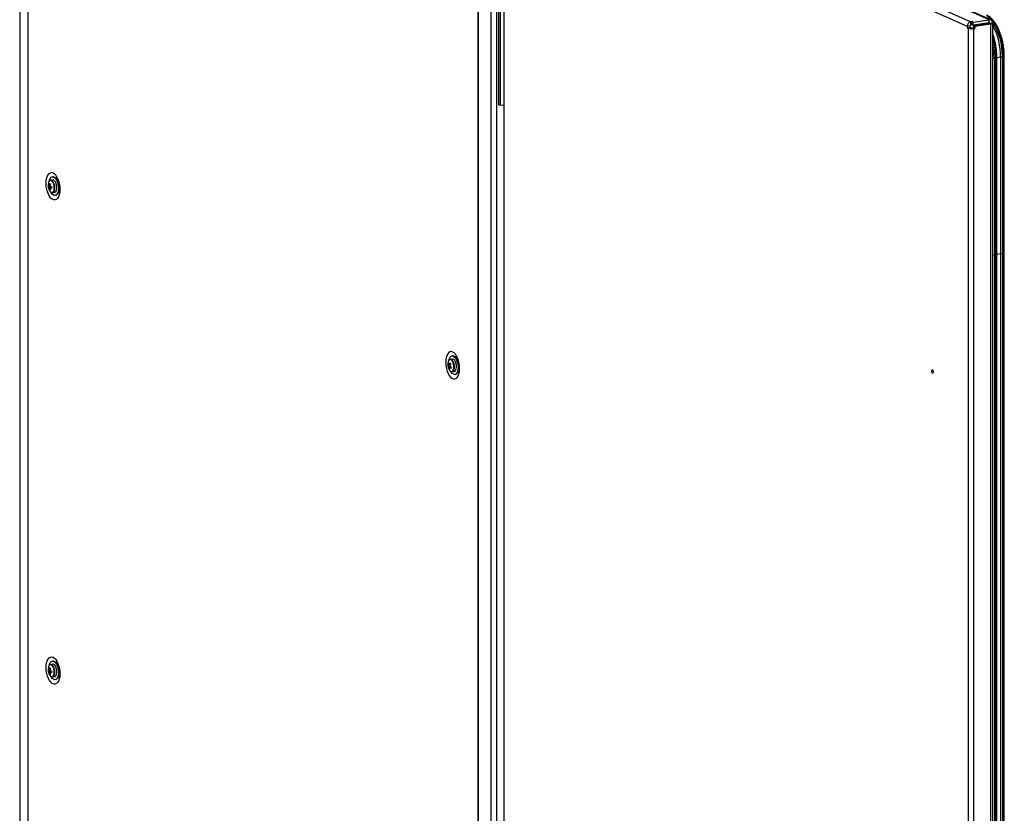
# Model space of a CAD drawing. Units: millimetres. Extents: x 63 to 18898, y 73 to 6152.
# Drawn here: x 6233 to 6866, y 4692 to 5202 of the extents above; entities that cross this region are included whole.
import ezdxf

# ---------------------------------------------------------------- set-up
doc = ezdxf.new("R2010")
doc.units = ezdxf.units.MM
doc.header["$LTSCALE"] = 5

msp = doc.modelspace()

# ---------------------------------------------------------------- linework, layer by layer
at = {"color": 7, "linetype": 'Continuous', "lineweight": 25}
for p, q in [((6233.51, 5471.23, 144.05), (6233.49, 3498.33, 144.05)), ((6238.67, 5466.34, 144.05), (6238.67, 3493.44, 144.05)), ((6238.82, 5466.25, 144.05), (6238.83, 3493.35, 144.05)), ((6527.49, 5336.84, 144.05), (6527.5, 3363.94, 144.05)), ((6527.72, 5336.76, 144.05), (6527.72, 3363.86, 144.05)), ((6536.24, 3361.41, 144.05), (6536.24, 5334.31, 144.05)), ((6544.19, 5329.9, 144.05), (6544.19, 3364, 144.05)), ((6544.54, 3363.66, 144.05), (6544.54, 5329.56, 144.05)), ((6545.04, 5330.31, 144.05), (6841.76, 5197.3, 144.05)), ((6547.31, 5333.18, 144.05), (6844.02, 5200.16, 144.05)), ((6539.48, 5327.38, 144.05), (6539.48, 3371.97, 144.05)), ((6855.89, 5201.51, 144.05), (6574.26, 5327.76, 144.05)), ((6856.96, 5201.37, 144.05), (6575.33, 5327.62, 144.05)), ((6540.94, 5224.58, 144.05), (6540.94, 5146.83, 144.05)), ((6541.94, 5224.13, 144.05), (6541.94, 5146.38, 144.05)), ((6843.5, 5197.56, 144.05), (6841.76, 5197.3, 144.05)), ((6841.76, 5197.3, 144.05), (6841.76, 5196.32, 144.05)), ((6843.5, 5196.58, 144.05), (6841.76, 5196.32, 144.05)), ((6841.76, 5196.32, 144.05), (6842.26, 5196.1, 144.05)), ((6844, 5196.36, 144.05), (6842.26, 5196.1, 144.05)), ((6842.26, 5196.1, 144.05), (6842.26, 3230.2, 144.05)), ((6843.5, 5197.56, 144.05), (6843.5, 5196.58, 144.05)), ((6843.5, 5196.58, 144.05), (6844, 5196.36, 144.05)), ((6844.89, 5200.29, 144.05), (6844.02, 5200.16, 144.05)), ((6844.02, 5198.22, 144.05), (6844.02, 5200.16, 144.05)), ((6844.89, 5198.35, 144.05), (6844.02, 5198.22, 144.05)), ((6844.83, 5196.3, 144.05), (6845.7, 5196.43, 144.05)), ((6844.83, 5196.3, 144.05), (6845.83, 5195.85, 144.05)), ((6844.89, 5200.29, 144.05), (6845.61, 5199.97, 144.05)), ((6844.89, 5198.35, 144.05), (6844.89, 5200.29, 144.05)), ((6844.89, 5198.35, 144.05), (6845.61, 5198.03, 144.05)), ((6845.61, 5199.97, 144.05), (6855.89, 5201.51, 144.05)), ((6845.61, 5198.03, 144.05), (6845.61, 5199.97, 144.05)), ((6855.89, 5199.56, 144.05), (6845.61, 5198.03, 144.05)), ((6845.7, 5197.82, 144.05), (6855.98, 5199.35, 144.05)), ((6845.7, 5197.82, 144.05), (6846.71, 5197.36, 144.05)), ((6845.7, 5197.82, 144.05), (6845.7, 5196.43, 144.05)), ((6845.7, 5196.43, 144.05), (6846.71, 5195.98, 144.05)), ((6845.83, 5195.85, 144.05), (6846.71, 5195.98, 144.05)), ((6845.83, 5195.85, 144.05), (6845.84, 3229.95, 144.05)), ((6846.71, 5197.36, 144.05), (6856.99, 5198.9, 144.05)), ((6846.71, 5197.36, 144.05), (6846.71, 5195.98, 144.05)), ((6850.21, 5198.76, 144.05), (6850.36, 5198.51, 144.05)), ((6855.89, 5199.56, 144.05), (6855.89, 5201.51, 144.05)), ((6855.98, 5199.35, 144.05), (6856.99, 5198.9, 144.05)), ((6855.98, 5199.35, 144.05), (6856.07, 5199.31, 144.05)), ((6857.91, 5199.43, 144.05), (6856.41, 5199.21, 144.05)), ((6857.95, 5199.35, 144.05), (6856.6, 5199.15, 144.05)), ((6856.99, 3230.23, 144.05), (6856.99, 5198.9, 144.05)), ((6857.84, 5199.33, 144.05), (6857.91, 5199.43, 144.05)), ((6858.27, 5199.22, 144.05), (6857.95, 5199.35, 144.05)), ((6858.3, 3231.14, 144.05), (6858.3, 5199.17, 144.05)), ((6860.83, 5050.54, 144.05), (6860.82, 5176.88, 144.05)), ((6863.19, 5177.46, 144.05), (6863.19, 5051.12, 144.05)), ((6865, 5177.9, 144.05), (6864.33, 5177.94, 144.05)), ((6864.33, 5177.94, 144.05), (6864.33, 5051.6, 144.05)), ((6865, 5177.9, 144.05), (6865, 5051.56, 144.05)), ((6865.56, 5051.67, 144.05), (6865.56, 5178.02, 144.05)), ((6860.07, 5176.54, 144.05), (6859.2, 5176.41, 144.05)), ((6859.2, 5176.41, 144.05), (6859.2, 5050.07, 144.05)), ((6860.07, 5176.54, 144.05), (6860.07, 5050.2, 144.05)), ((6541.94, 5146.38, 144.05), (6540.94, 5146.83, 144.05)), ((6544.19, 5146.71, 144.05), (6541.94, 5146.38, 144.05)), ((6254.74, 5098.65, 144.05), (6253.4, 5098.45, 144.05)), ((6255.26, 5100.63, 144.05), (6254.73, 5100.65, 144.05)), ((6251.93, 5094.26, 144.05), (6253.92, 5094.29, 144.05)), ((6252.67, 5092.5, 144.05), (6253.06, 5092.77, 144.05)), ((6254.59, 5090.49, 144.05), (6255.93, 5090.69, 144.05)), ((6256.51, 5088.77, 144.05), (6257.01, 5088.95, 144.05)), ((6860.83, 3254.52, 144.05), (6860.83, 5050.54, 144.05)), ((6863.19, 5051.12, 144.05), (6863.2, 3255.1, 144.05)), ((6865, 5051.56, 144.05), (6864.33, 5051.6, 144.05)), ((6864.33, 5051.6, 144.05), (6864.33, 3255.58, 144.05)), ((6865, 5051.56, 144.05), (6865, 3255.54, 144.05)), ((6865.56, 3255.65, 144.05), (6865.56, 5051.67, 144.05)), ((6860.07, 5050.2, 144.05), (6859.2, 5050.07, 144.05)), ((6859.2, 5050.07, 144.05), (6859.2, 3254.05, 144.05)), ((6860.07, 5050.2, 144.05), (6860.07, 3254.18, 144.05)), ((6511.31, 4983.63, 144.05), (6509.97, 4983.43, 144.05)), ((6511.83, 4985.61, 144.05), (6511.3, 4985.64, 144.05)), ((6508.5, 4980.22, 144.05), (6509.91, 4979.96, 144.05)), ((6508.79, 4978.15, 144.05), (6510.05, 4978.79, 144.05)), ((6510.47, 4975.17, 144.05), (6510.11, 4975.78, 144.05)), ((6511.16, 4975.47, 144.05), (6512.5, 4975.67, 144.05)), ((6513.08, 4973.75, 144.05), (6513.58, 4973.93, 144.05)), ((6254.74, 4787.65, 144.05), (6253.4, 4787.45, 144.05)), ((6255.27, 4789.63, 144.05), (6254.73, 4789.66, 144.05)), ((6251.93, 4783.26, 144.05), (6253.92, 4783.29, 144.05)), ((6252.67, 4781.5, 144.05), (6253.06, 4781.77, 144.05)), ((6254.59, 4779.49, 144.05), (6255.93, 4779.69, 144.05)), ((6256.51, 4777.77, 144.05), (6257.01, 4777.95, 144.05))]:
    msp.add_line(p, q, dxfattribs=at)
at = {"color": 8, "linetype": 'Continuous', "lineweight": 25}
for p, q in [((6847.06, 5198.24, 144.05), (6847.2, 5198.04, 144.05)), ((6849.36, 5198.59, 144.05), (6849.49, 5198.38, 144.05)), ((6855.44, 5199.5, 144.05), (6855.82, 5199.33, 144.05)), ((6859.2, 5176.41, 144.05), (6858.3, 5176.82, 144.05)), ((6863.19, 5177.46, 144.05), (6860.82, 5177.1, 144.05)), ((6859.2, 5050.07, 144.05), (6858.3, 5050.47, 144.05)), ((6863.19, 5051.12, 144.05), (6860.83, 5050.76, 144.05)), ((6511.52, 4982.44, 144.05), (6511.13, 4982.93, 144.05))]:
    msp.add_line(p, q, dxfattribs=at)
at = {"color": 7, "linetype": 'Continuous', "lineweight": 25, "elevation": 144.05, "flags": 128}
for points in [[(6853.92, 5204.27), (6855.37, 5203.44), (6856.79, 5202.25), (6858.16, 5200.74), (6859.46, 5198.92), (6860.67, 5196.82), (6861.76, 5194.49), (6862.71, 5191.95), (6863.52, 5189.27), (6864.16, 5186.47), (6864.62, 5183.61), (6864.9, 5180.74), (6865, 5177.9)], [(6254.88, 5103.15), (6255.77, 5102.58), (6256.62, 5101.68), (6257.4, 5100.49), (6258.08, 5099.06), (6258.63, 5097.44), (6259.03, 5095.71), (6259.25, 5093.93), (6259.3, 5092.19), (6259.16, 5090.54), (6258.85, 5089.05), (6258.38, 5087.8), (6257.76, 5086.82), (6257.02, 5086.16), (6256.2, 5085.85), (6255.32, 5085.89), (6254.43, 5086.29), (6253.55, 5087.03), (6252.73, 5088.09), (6251.99, 5089.4), (6251.37, 5090.94), (6250.9, 5092.62), (6250.59, 5094.38), (6250.45, 5096.15), (6250.5, 5097.86), (6250.72, 5099.43), (6251.12, 5100.81), (6251.67, 5101.93), (6252.35, 5102.76), (6253.13, 5103.24), (6253.98, 5103.38), (6254.88, 5103.15)], [(6252.48, 5097.85), (6252.69, 5098.66), (6253.14, 5099.65), (6253.72, 5100.32), (6254.41, 5100.63), (6255.15, 5100.58), (6255.9, 5100.15), (6256.62, 5099.37), (6257.26, 5098.3), (6257.78, 5097), (6258.14, 5095.56), (6258.33, 5094.06), (6258.33, 5092.6), (6258.15, 5091.27), (6257.78, 5090.15), (6257.26, 5089.32), (6256.62, 5088.82), (6255.9, 5088.69), (6255.15, 5088.94), (6254.41, 5089.54), (6253.72, 5090.47), (6253.54, 5090.8)], [(6257.35, 5093.77), (6257.26, 5094.95), (6257, 5096.12), (6256.59, 5097.15), (6256.07, 5097.96), (6255.49, 5098.48), (6254.89, 5098.66), (6254.74, 5098.65)], [(6255.93, 5090.69), (6256.07, 5090.72), (6256.59, 5091.07), (6257, 5091.74), (6257.26, 5092.66), (6257.35, 5093.77)], [(6258.78, 5092.45), (6258.62, 5091.4), (6258.26, 5090.31), (6257.75, 5089.49), (6257.12, 5089), (6257.01, 5088.95)], [(6511.45, 4988.14), (6510.55, 4988.36), (6509.7, 4988.23), (6508.92, 4987.74), (6508.24, 4986.92), (6507.69, 4985.79), (6507.29, 4984.42), (6507.07, 4982.84), (6507.02, 4981.13), (6507.16, 4979.36), (6507.47, 4977.6), (6507.94, 4975.92), (6508.56, 4974.39), (6509.3, 4973.07), (6510.12, 4972.02), (6511, 4971.28), (6511.89, 4970.87), (6512.77, 4970.83), (6513.59, 4971.14), (6514.33, 4971.8), (6514.95, 4972.78), (6515.42, 4974.04), (6515.73, 4975.52), (6515.87, 4977.17), (6515.82, 4978.92), (6515.6, 4980.69), (6515.2, 4982.42), (6514.65, 4984.04), (6513.97, 4985.47), (6513.19, 4986.66), (6512.34, 4987.56), (6511.45, 4988.14)], [(6509.05, 4982.83), (6509.17, 4983.33), (6509.57, 4984.39), (6510.12, 4985.15), (6510.78, 4985.57), (6511.51, 4985.61), (6512.27, 4985.28), (6513, 4984.6), (6513.67, 4983.6), (6514.22, 4982.36), (6514.63, 4980.94), (6514.87, 4979.45), (6514.92, 4977.97), (6514.78, 4976.59), (6514.47, 4975.41), (6513.99, 4974.49), (6513.38, 4973.9), (6512.68, 4973.67), (6511.93, 4973.81), (6511.17, 4974.33), (6510.47, 4975.17), (6510.47, 4975.17)], [(6511.13, 4982.93), (6510.96, 4983.09), (6510.36, 4983.41), (6509.78, 4983.38), (6509.27, 4983.01), (6509.22, 4982.95)], [(6512.5, 4975.67), (6512.96, 4975.87), (6513.42, 4976.41), (6513.74, 4977.24), (6513.91, 4978.28), (6513.89, 4979.45), (6513.7, 4980.63), (6513.35, 4981.73), (6512.87, 4982.64)], [(6819.92, 4975.39), (6819.89, 4975.03), (6819.78, 4974.77), (6819.61, 4974.63), (6819.42, 4974.64), (6819.23, 4974.8), (6819.07, 4975.09), (6818.96, 4975.45), (6818.92, 4975.84), (6818.96, 4976.2), (6819.07, 4976.46), (6819.23, 4976.6), (6819.42, 4976.59), (6819.61, 4976.43), (6819.78, 4976.14), (6819.89, 4975.78), (6819.92, 4975.39)], [(6254.88, 4792.16), (6255.77, 4791.58), (6256.62, 4790.68), (6257.4, 4789.49), (6258.08, 4788.06), (6258.63, 4786.44), (6259.03, 4784.71), (6259.25, 4782.94), (6259.3, 4781.19), (6259.16, 4779.54), (6258.85, 4778.05), (6258.38, 4776.8), (6257.76, 4775.82), (6257.02, 4775.16), (6256.2, 4774.85), (6255.32, 4774.89), (6254.43, 4775.29), (6253.55, 4776.04), (6252.73, 4777.09), (6251.99, 4778.4), (6251.37, 4779.94), (6250.9, 4781.62), (6250.59, 4783.38), (6250.45, 4785.15), (6250.5, 4786.86), (6250.72, 4788.43), (6251.12, 4789.81), (6251.67, 4790.93), (6252.35, 4791.76), (6253.13, 4792.24), (6253.98, 4792.38), (6254.88, 4792.16)], [(6252.49, 4786.85), (6252.69, 4787.67), (6253.14, 4788.65), (6253.72, 4789.32), (6254.41, 4789.64), (6255.15, 4789.58), (6255.9, 4789.15), (6256.62, 4788.37), (6257.26, 4787.3), (6257.78, 4786.01), (6258.15, 4784.56), (6258.33, 4783.06), (6258.33, 4781.6), (6258.15, 4780.27), (6257.78, 4779.15), (6257.26, 4778.32), (6256.62, 4777.82), (6255.91, 4777.69), (6255.15, 4777.94), (6254.41, 4778.54), (6253.72, 4779.47), (6253.54, 4779.8)], [(6257.35, 4782.77), (6257.26, 4783.96), (6257, 4785.12), (6256.59, 4786.15), (6256.07, 4786.96), (6255.49, 4787.48), (6254.89, 4787.66), (6254.74, 4787.65)], [(6255.93, 4779.69), (6256.07, 4779.72), (6256.59, 4780.07), (6257, 4780.74), (6257.26, 4781.66), (6257.35, 4782.77)], [(6258.78, 4781.46), (6258.62, 4780.41), (6258.26, 4779.31), (6257.75, 4778.49), (6257.13, 4778), (6257.01, 4777.95)]]:
    msp.add_lwpolyline(points, dxfattribs=at)
at = {"color": 8, "linetype": 'Continuous', "lineweight": 25, "elevation": 144.05, "flags": 128}
for points in [[(6860.82, 5176.88), (6860.82, 5176.85), (6860.77, 5176.78), (6860.67, 5176.71), (6860.51, 5176.64), (6860.31, 5176.59), (6860.07, 5176.54)], [(6255.68, 5093.56), (6255.58, 5094.76), (6255.31, 5095.93), (6254.88, 5096.95), (6254.34, 5097.72), (6253.74, 5098.18), (6253.14, 5098.26), (6252.96, 5098.21)], [(6254.03, 5090.6), (6254.34, 5090.6), (6254.88, 5090.89), (6255.31, 5091.53), (6255.58, 5092.45), (6255.68, 5093.56)], [(6860.83, 5050.54), (6860.82, 5050.51), (6860.77, 5050.43), (6860.67, 5050.36), (6860.51, 5050.3), (6860.31, 5050.24), (6860.07, 5050.2)], [(6511.23, 4982.29), (6510.66, 4982.94), (6510.06, 4983.24), (6509.47, 4983.17), (6509.38, 4983.12)], [(6510.51, 4975.6), (6510.56, 4975.59), (6511.15, 4975.66), (6511.64, 4976.1), (6512.01, 4976.86), (6512.22, 4977.88), (6512.23, 4979.04), (6512.06, 4980.24), (6511.72, 4981.36), (6511.23, 4982.29)], [(6255.68, 4782.56), (6255.58, 4783.76), (6255.31, 4784.93), (6254.88, 4785.95), (6254.34, 4786.73), (6253.74, 4787.18), (6253.14, 4787.26), (6252.96, 4787.21)], [(6254.03, 4779.6), (6254.34, 4779.6), (6254.88, 4779.89), (6255.31, 4780.53), (6255.58, 4781.45), (6255.68, 4782.56)]]:
    msp.add_lwpolyline(points, dxfattribs=at)
at = {"color": 7, "linetype": 'Continuous', "lineweight": 25}
for centre, radius, start, end in [((6844.63, 5197.35, 144.05), 2.88, 102.24863, 181.08702), ((6844.56, 5203.4, 144.05), 7.66, 252.50685, 279.55889), ((6844.16, 5197.57, 144.05), 0.664, 102.24534, 181.09144), ((6844.53, 5198.04, 144.05), 1.77, 252.50477, 279.56097), ((6826.23, 5178.76, 144.05), 38.1, 358.77374, 33.80405), ((6820.53, 5177.86, 144.05), 42.67, 359.46399, 27.72789), ((6809.93, 5176.29, 144.05), 49.27, 0.13558, 10.98983), ((6862.45, 5180.77, 144.05), 3.4, 282.70512, 303.60165), ((6258.3, 5095.11, 144.05), 6.54, 165.38078, 211.61704), ((6257.95, 5094.76, 144.05), 6.04, 175.25082, 184.7612), ((6253.01, 5096.21, 144.05), 1.45, 221.34864, 239.0172), ((6253.97, 5096.46, 144.05), 2.02, 120.11294, 171.31315), ((6252.78, 5094.82, 144.05), 0.532, 128.66768, 163.39161), ((6259.92, 5094.34, 144.05), 7.53, 164.50989, 173.19549), ((6281.15, 5159.26, 144.05), 69.06, 245.63969, 246.11076), ((6260.44, 5094.11, 144.05), 7.53, 164.51335, 173.19204), ((6251.62, 5094.19, 144.05), 1.58, 14.44552, 31.14729), ((6253.57, 5097.22, 144.05), 1.22, 38.91492, 115.32783), ((6255.89, 5102.89, 144.05), 8.74, 251.72044, 257.04432), ((6254.08, 5096.81, 144.05), 4, 17.93465, 72.71703), ((6253.01, 5095.21, 144.05), 1.44, 221.30829, 239.05755), ((6253.8, 5094.37, 144.05), 1.58, 194.44449, 211.14552), ((6258.72, 5094.32, 144.05), 6.32, 186.95924, 196.71628), ((6253.89, 5094.53, 144.05), 2.37, 238.99709, 252.75337), ((6254.57, 5092.56, 144.05), 2.04, 205.53837, 254.59797), ((6252.63, 5093.73, 144.05), 0.532, 308.66768, 343.39161), ((6259.24, 5094.08, 144.05), 6.32, 186.95674, 196.71736), ((6255.89, 5101.88, 144.05), 8.75, 251.72072, 257.04438), ((6264.8, 5093.86, 144.05), 10.89, 177.37078, 182.63952), ((6254.43, 5091.64, 144.05), 1.15, 252.34563, 336.77076), ((6862.45, 5054.43, 144.05), 3.4, 282.70501, 303.60053), ((6514.87, 4980.1, 144.05), 6.54, 165.38078, 211.61704), ((6512.42, 4979.38, 144.05), 4.02, 156.41594, 167.96167), ((6510.86, 4981.27, 144.05), 2.37, 128.64498, 168.38007), ((6512.38, 4981.84, 144.05), 3.73, 193.20323, 205.79272), ((6515.43, 4977.34, 144.05), 6.83, 146.42307, 154.77899), ((6517.64, 4985.9, 144.05), 9.23, 211.20953, 216.30082), ((6511.32, 4981.93, 144.05), 1.7, 24.54983, 90.27343), ((6510.69, 4981.76, 144.05), 4.02, 12.76471, 73.44801), ((6512.13, 4981.07, 144.05), 3.73, 193.2018, 205.79956), ((6510.84, 4979.49, 144.05), 2.07, 181.2201, 195.12532), ((6512.38, 4978.34, 144.05), 3.6, 170.20502, 183.01378), ((6512.43, 4980.09, 144.05), 4.12, 208.04964, 219.46072), ((6509.16, 4980.02, 144.05), 0.251, 68.16305, 126.0432), ((6512.84, 4977.66, 144.05), 3.6, 170.20732, 183.01148), ((6509.39, 4978.5, 144.05), 0.251, 248.16056, 306.0457), ((6511.4, 4977.83, 144.05), 2.4, 208.93997, 248.21355), ((6514.71, 4982.82, 144.05), 6.86, 221.13618, 229.52689), ((6515.91, 4976.64, 144.05), 6.85, 146.43903, 154.76303), ((6507.71, 4979.03, 144.05), 2.07, 1.22274, 15.12268), ((6514.96, 4983.59, 144.05), 6.87, 221.14399, 229.52782), ((6519.11, 4975.17, 144.05), 9.18, 159.66859, 164.71134), ((6510.97, 4976.72, 144.05), 1.23, 251.05453, 337.87402), ((6511.67, 4977.03, 144.05), 3.64, 301.73501, 359.86567), ((6258.3, 4784.11, 144.05), 6.54, 165.38078, 211.61704), ((6253.97, 4785.46, 144.05), 2.02, 120.10238, 171.32371), ((6259.92, 4783.34, 144.05), 7.53, 164.51228, 173.19311), ((6279.58, 4844.73, 144.05), 65.19, 245.61505, 246.11407), ((6260.44, 4783.11, 144.05), 7.53, 164.51097, 173.19442), ((6253.57, 4786.22, 144.05), 1.22, 38.92458, 115.31817), ((6254.08, 4785.81, 144.05), 4, 17.93846, 72.71578), ((6257.95, 4783.76, 144.05), 6.04, 175.2521, 184.75991), ((6253.01, 4785.21, 144.05), 1.44, 221.30829, 239.05755), ((6253.02, 4784.21, 144.05), 1.45, 221.3576, 239.00824), ((6252.78, 4783.82, 144.05), 0.533, 128.70199, 163.35729), ((6253.8, 4783.37, 144.05), 1.58, 194.44449, 211.14552), ((6258.74, 4783.32, 144.05), 6.34, 186.97055, 196.70497), ((6253.9, 4783.55, 144.05), 2.39, 239.04898, 252.70148), ((6254.57, 4781.56, 144.05), 2.04, 205.53837, 254.59797), ((6251.62, 4783.19, 144.05), 1.57, 14.41779, 31.17503), ((6252.63, 4782.73, 144.05), 0.533, 308.68604, 343.37325), ((6259.25, 4783.09, 144.05), 6.33, 186.96806, 196.70604), ((6255.91, 4791.98, 144.05), 8.84, 251.74845, 257.01631), ((6255.91, 4790.98, 144.05), 8.85, 251.75142, 257.01368), ((6264.8, 4782.86, 144.05), 10.89, 177.37052, 182.63978), ((6254.43, 4780.64, 144.05), 1.15, 252.33766, 336.7709)]:
    msp.add_arc(centre, radius, start, end, dxfattribs=at)
at = {"color": 8, "linetype": 'Continuous', "lineweight": 25}
for centre, radius, start, end in [((6810.84, 5176.44, 144.05), 49.23, 0.12254, 15.4318), ((6865.16, 5178.54, 144.05), 0.663, 255.9387, 307.1663), ((6249.81, 5093.94, 144.05), 6.2, 356.5305, 40.67886), ((6251.41, 5093.33, 144.05), 4.6, 332.26497, 2.98557), ((6865.16, 5052.2, 144.05), 0.664, 255.95421, 307.13985), ((6505.87, 4978.79, 144.05), 6.72, 337.88613, 32.85098), ((6249.81, 4782.94, 144.05), 6.2, 356.53387, 40.67458), ((6251.41, 4782.33, 144.05), 4.6, 332.26619, 2.98435)]:
    msp.add_arc(centre, radius, start, end, dxfattribs=at)
at = {"color": 7, "linetype": 'Continuous', "lineweight": 25}
for points, knots in [([(6865.56, 5178.02, 144.05), (6865.56, 5178.47, 144.05), (6865.54, 5179.78, 144.05), (6865.4, 5182, 144.05), (6865.08, 5184.64, 144.05), (6864.6, 5187.25, 144.05), (6863.98, 5189.81, 144.05), (6863.22, 5192.26, 144.05), (6862.34, 5194.59, 144.05), (6861.33, 5196.75, 144.05), (6860.23, 5198.72, 144.05), (6859.03, 5200.46, 144.05), (6857.76, 5201.95, 144.05), (6856.44, 5203.17, 144.05), (6855.3, 5203.96, 144.05), (6854.61, 5204.29, 144.05), (6854.38, 5204.4, 144.05)], [0, 0, 0, 0, 0.040295, 0.116905, 0.193527, 0.270143, 0.346769, 0.423421, 0.500112, 0.576867, 0.653704, 0.730647, 0.807708, 0.884872, 0.962032, 1, 1, 1, 1]), ([(6857.91, 5199.43, 144.05), (6857.9, 5199.75, 144.05), (6857.87, 5200.38, 144.05), (6857.41, 5201.11, 144.05), (6856.72, 5201.55, 144.05), (6856.17, 5201.52, 144.05), (6855.89, 5201.51, 144.05)], [0, 0, 0, 0, 0.250012, 0.499995, 0.750002, 1, 1, 1, 1]), ([(6856.18, 5199.27, 144.05), (6856.18, 5199.3, 144.05), (6856.2, 5199.4, 144.05), (6856.14, 5199.51, 144.05), (6856.04, 5199.6, 144.05), (6855.94, 5199.57, 144.05), (6855.89, 5199.56, 144.05)], [0, 0, 0, 0, 0.129943, 0.419977, 0.709963, 1, 1, 1, 1]), ([(6856.61, 5199.15, 144.05), (6856.61, 5199.15, 144.05), (6856.62, 5199.16, 144.05), (6856.51, 5199.18, 144.05), (6856.32, 5199.22, 144.05), (6856.15, 5199.28, 144.05), (6856.07, 5199.31, 144.05)], [0, 0, 0, 0, 0.150838, 0.465822, 0.748422, 1, 1, 1, 1]), ([(6856.99, 5198.9, 144.05), (6857.26, 5198.91, 144.05), (6857.81, 5198.94, 144.05), (6858.25, 5199.05, 144.05), (6858.25, 5199.14, 144.05), (6858.25, 5199.17, 144.05)], [0, 0, 0, 0, 0.374869, 0.749727, 1, 1, 1, 1]), ([(6860.82, 5176.88, 144.05), (6860.82, 5177.35, 144.05), (6860.81, 5178.72, 144.05), (6860.66, 5181.03, 144.05), (6860.33, 5183.77, 144.05), (6859.85, 5186.5, 144.05), (6859.21, 5189.16, 144.05), (6858.68, 5191.02, 144.05), (6858.34, 5191.94, 144.05), (6858.3, 5192.05, 144.05)], [0, 0, 0, 0, 0.09313, 0.269736, 0.446264, 0.622759, 0.799313, 0.976027, 1, 1, 1, 1]), ([(6252.97, 5095.06, 144.05), (6252.82, 5095.04, 144.05), (6252.58, 5095.01, 144.05), (6252.35, 5094.98, 144.05), (6252.27, 5094.97, 144.05)], [0, 0, 0, 0, 0.667334, 1, 1, 1, 1]), ([(6252.45, 5095.24, 144.05), (6252.52, 5095.24, 144.05), (6252.71, 5095.25, 144.05), (6252.9, 5095.26, 144.05), (6253.02, 5095.27, 144.05)], [0, 0, 0, 0, 0.391784, 1, 1, 1, 1]), ([(6256.64, 5100.04, 144.05), (6256.65, 5100.03, 144.05), (6256.67, 5100.02, 144.05), (6256.95, 5099.72, 144.05), (6257.32, 5099.17, 144.05), (6257.73, 5098.36, 144.05), (6258.13, 5097.33, 144.05), (6258.45, 5096.12, 144.05), (6258.68, 5094.81, 144.05), (6258.78, 5093.49, 144.05), (6258.75, 5092.26, 144.05), (6258.61, 5091.21, 144.05), (6258.41, 5090.45, 144.05), (6258.23, 5090.01, 144.05), (6258.1, 5089.87, 144.05), (6258.14, 5089.9, 144.05), (6258.14, 5089.9, 144.05)], [0, 0, 0, 0, 0.058251, 0.126997, 0.198402, 0.274106, 0.354121, 0.437461, 0.522817, 0.608834, 0.693909, 0.776693, 0.856182, 0.924489, 0.998606, 1, 1, 1, 1]), ([(6252.27, 5093.97, 144.05), (6252.35, 5093.98, 144.05), (6252.9, 5094.05, 144.05), (6253.45, 5094.12, 144.05), (6253.92, 5094.17, 144.05)], [0, 0, 0, 0, 0.141487, 1, 1, 1, 1]), ([(6253.92, 5093.91, 144.05), (6253.51, 5093.81, 144.05), (6253.01, 5093.69, 144.05), (6252.52, 5093.57, 144.05), (6252.45, 5093.55, 144.05)], [0, 0, 0, 0, 0.848845, 1, 1, 1, 1]), ([(6253.92, 5093.72, 144.05), (6253.74, 5093.69, 144.05), (6253.47, 5093.64, 144.05), (6253.21, 5093.59, 144.05), (6253.14, 5093.58, 144.05)], [0, 0, 0, 0, 0.728178, 1, 1, 1, 1]), ([(6513.21, 4985.02, 144.05), (6513.22, 4985.01, 144.05), (6513.24, 4985, 144.05), (6513.52, 4984.71, 144.05), (6513.89, 4984.16, 144.05), (6514.3, 4983.35, 144.05), (6514.7, 4982.31, 144.05), (6515.02, 4981.1, 144.05), (6515.25, 4979.79, 144.05), (6515.35, 4978.47, 144.05), (6515.32, 4977.24, 144.05), (6515.18, 4976.2, 144.05), (6514.98, 4975.43, 144.05), (6514.8, 4975, 144.05), (6514.67, 4974.85, 144.05), (6514.71, 4974.89, 144.05), (6514.71, 4974.89, 144.05)], [0, 0, 0, 0, 0.058251, 0.126997, 0.198402, 0.274106, 0.354121, 0.437463, 0.522818, 0.608834, 0.69391, 0.776693, 0.856184, 0.92449, 0.998608, 1, 1, 1, 1]), ([(6508.77, 4979.45, 144.05), (6508.85, 4979.46, 144.05), (6509.16, 4979.48, 144.05), (6509.47, 4979.51, 144.05), (6509.7, 4979.53, 144.05)], [0, 0, 0, 0, 0.249424, 1, 1, 1, 1]), ([(6509.79, 4979.16, 144.05), (6509.55, 4979.11, 144.05), (6509.23, 4979.04, 144.05), (6508.92, 4978.97, 144.05), (6508.84, 4978.95, 144.05)], [0, 0, 0, 0, 0.759384, 1, 1, 1, 1]), ([(6510.13, 4980.31, 144.05), (6509.84, 4980.29, 144.05), (6509.46, 4980.26, 144.05), (6509.09, 4980.23, 144.05), (6509.02, 4980.22, 144.05)], [0, 0, 0, 0, 0.791133, 1, 1, 1, 1]), ([(6509.26, 4980.25, 144.05), (6509.33, 4980.25, 144.05), (6509.62, 4980.28, 144.05), (6509.92, 4980.3, 144.05), (6510.14, 4980.32, 144.05)], [0, 0, 0, 0, 0.248327, 1, 1, 1, 1]), ([(6509.3, 4978.27, 144.05), (6509.37, 4978.29, 144.05), (6509.75, 4978.37, 144.05), (6510.13, 4978.45, 144.05), (6510.44, 4978.52, 144.05)], [0, 0, 0, 0, 0.199695, 1, 1, 1, 1]), ([(6510.44, 4978.5, 144.05), (6510.21, 4978.45, 144.05), (6509.91, 4978.38, 144.05), (6509.61, 4978.32, 144.05), (6509.54, 4978.3, 144.05)], [0, 0, 0, 0, 0.764044, 1, 1, 1, 1]), ([(6256.64, 4789.04, 144.05), (6256.65, 4789.03, 144.05), (6256.67, 4789.02, 144.05), (6256.95, 4788.72, 144.05), (6257.32, 4788.17, 144.05), (6257.73, 4787.36, 144.05), (6258.13, 4786.33, 144.05), (6258.45, 4785.12, 144.05), (6258.68, 4783.81, 144.05), (6258.78, 4782.49, 144.05), (6258.75, 4781.26, 144.05), (6258.61, 4780.21, 144.05), (6258.41, 4779.45, 144.05), (6258.23, 4779.01, 144.05), (6258.1, 4778.87, 144.05), (6258.14, 4778.9, 144.05), (6258.14, 4778.9, 144.05)], [0, 0, 0, 0, 0.058251, 0.126996, 0.198403, 0.274108, 0.354122, 0.437463, 0.522812, 0.608835, 0.693903, 0.776687, 0.856182, 0.924489, 0.998606, 1, 1, 1, 1]), ([(6252.97, 4784.06, 144.05), (6252.82, 4784.04, 144.05), (6252.58, 4784.01, 144.05), (6252.35, 4783.98, 144.05), (6252.27, 4783.97, 144.05)], [0, 0, 0, 0, 0.667334, 1, 1, 1, 1]), ([(6252.27, 4782.97, 144.05), (6252.35, 4782.98, 144.05), (6252.9, 4783.05, 144.05), (6253.45, 4783.12, 144.05), (6253.93, 4783.17, 144.05)], [0, 0, 0, 0, 0.141487, 1, 1, 1, 1]), ([(6252.45, 4784.24, 144.05), (6252.52, 4784.24, 144.05), (6252.71, 4784.25, 144.05), (6252.9, 4784.26, 144.05), (6253.02, 4784.27, 144.05)], [0, 0, 0, 0, 0.391757, 1, 1, 1, 1]), ([(6253.93, 4782.91, 144.05), (6253.51, 4782.81, 144.05), (6253.01, 4782.69, 144.05), (6252.52, 4782.57, 144.05), (6252.45, 4782.55, 144.05)], [0, 0, 0, 0, 0.848839, 1, 1, 1, 1]), ([(6253.93, 4782.72, 144.05), (6253.74, 4782.69, 144.05), (6253.48, 4782.64, 144.05), (6253.21, 4782.59, 144.05), (6253.14, 4782.58, 144.05)], [0, 0, 0, 0, 0.728178, 1, 1, 1, 1])]:
    msp.add_open_spline(points, degree=3, knots=knots, dxfattribs=at)

doc.saveas('drawing.dxf')
